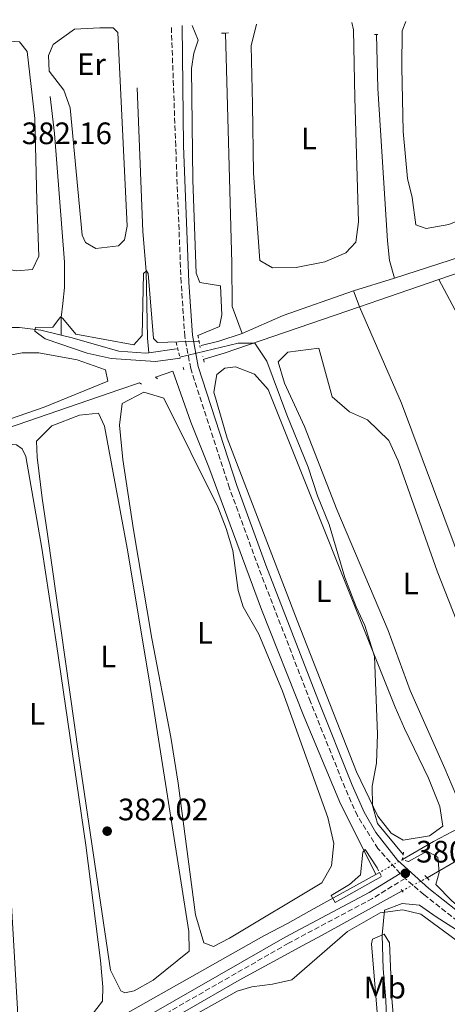
# Model space of a CAD drawing. Units: metres. Extents: x 628726 to 632202, y 4685664 to 4688041.
# Drawn here: x 629233 to 629372, y 4687671 to 4687989 of the extents above; entities that cross this region are included whole.
import ezdxf
from ezdxf.enums import TextEntityAlignment as Align

# ---------------------------------------------------------------- set-up
doc = ezdxf.new("R2010")
doc.units = ezdxf.units.M
doc.header["$MEASUREMENT"] = 0
for name, pattern in [('DGN Style 2', [1.7399219301090239, 1.043953158065414, -0.6959687720436097]), ('DGN Style 3', [2.435890702152634, 1.739921930109024, -0.6959687720436097]), ('DGN Style 5', [1.217945351076317, 0.5219765790327072, -0.6959687720436097])]:
    doc.linetypes.add(name, pattern=pattern)
for name, color, linetype, lineweight in [('Acequia de obra', 4, 'Continuous', 0), ('Acequia de obra no vista', 4, 'DGN Style 5', 0), ('Acequia sin especificar', 4, 'Continuous', 0), ('Acueducto', 4, 'Continuous', 13), ('Camino', 7, 'DGN Style 3', 0), ('Cota de punto acotado terreno', 7, 'Continuous', 0), ('Curva de nivel intermedia', 30, 'Continuous', 0), ('Etiqueta de uso rústico', 92, 'Continuous', 0), ('Línea de cambio de uso (parcela vista)', 92, 'Continuous', 0), ('Margen derecho', 7, 'Continuous', 0), ('Pontón-alcantarilla (pasos de agua)', 1, 'DGN Style 2', 0), ('Punto acotado terreno (símbolo)', 7, 'Continuous', 0)]:
    doc.layers.add(name, color=color, linetype=linetype, lineweight=lineweight)
doc.styles.add('Style-Arial', font='arial.ttf')

# ---------------------------------------------------------------- blocks, each defined once
blk = doc.blocks.new('5PATER')
at = {"layer": 'Acueducto', "linetype": 'Continuous', "lineweight": 0}
h = blk.add_hatch(color=51, dxfattribs=at)
edge = h.paths.add_edge_path()
edge.add_ellipse((0, 0), major_axis=(-0.1095731443231308, -0.1110710700762829), ratio=0.9994222409660317, start_angle=0, end_angle=360)

msp = doc.modelspace()

# ---------------------------------------------------------------- linework, layer by layer
at = {"layer": 'Acequia de obra', "color": 4, "linetype": 'Continuous', "lineweight": 0, "extrusion": (0.1443763032521223, 0.05174777894252859, 0.9881688370080118), "elevation": 333817.0340553222, "flags": 128}
msp.add_lwpolyline([(4200653.620807289, -2148307.111424844), (4200653.620807288, -2148313.10999134)], dxfattribs=at)
at = {"layer": 'Acequia de obra', "color": 4, "linetype": 'Continuous', "lineweight": 0, "extrusion": (0.03156904460803479, 0.01829971319818465, 0.9993340362058126), "elevation": 106031.9716234404, "flags": 128}
msp.add_lwpolyline([(3739962.358065959, -2893485.510099906), (3739962.358065959, -2893472.081581744)], dxfattribs=at)
at = {"layer": 'Acequia de obra', "color": 4, "linetype": 'Continuous', "lineweight": 0, "extrusion": (0.006569658550732546, 0.003803486530326024, 0.9999711861232505), "elevation": 22343.52681663638, "flags": 128}
msp.add_lwpolyline([(629333.6364676942, 4687662.393876292), (629332.4964265993, 4687661.733871518)], dxfattribs=at)
at = {"layer": 'Acequia de obra', "color": 4, "linetype": 'Continuous', "lineweight": 0}
for points in [[(629368.8700000001, 4687905.07, 378.1300000000047), (629410.0300000003, 4687919.210000001, 377.8000000000029), (629417.7300000006, 4687921.890000001, 377.2400000000052), (629445.2599999999, 4687931.26, 376.8500000000058)], [(629293.0199999996, 4687879.300000001, 380.3800000000047), (629299.4699999997, 4687881.300000001, 380.2700000000041), (629343.2526000004, 4687896.2852, 378.5457000000025), (629349.4900000002, 4687898.42, 378.3000000000029), (629368.8700000001, 4687905.07, 378.1300000000047)], [(629272.0899999999, 4687871.67, 381.7799999999988), (629265.79, 4687869.59, 381.7200000000012), (629215.8700000001, 4687852.449999999, 383.3500000000058), (629206.3899999997, 4687849.24, 383.9600000000065), (629181.04, 4687840.27, 386.3300000000018)], [(629387.8200000003, 4687737.560000001, 378.9600000000065), (629379.4699999997, 4687730.01, 378.9700000000012), (629367.1600000003, 4687723.52, 379.0800000000018), (629357.1200000001, 4687717.74, 379.179999999993)], [(629348.5700000003, 4687712.810000001, 379.2799999999988), (629328.5999999996, 4687701.850000001, 380.0800000000018), (629319.9500000002, 4687696.980000001, 380.9700000000012), (629312.3200000003, 4687693.039999999, 381.3099999999977), (629257.5899999999, 4687662.140000001, 382.320000000007), (629204.25, 4687633.15, 383.5500000000029)], [(629357.0499999998, 4687707.59, 380.1000000000058), (629331.1600000003, 4687693.26, 380.3300000000018), (629324.8799999999, 4687689.9, 381.2200000000012), (629304.3499999996, 4687678.67, 381.3399999999965), (629286.8200000003, 4687668.630000001, 381.4499999999971), (629256.6100000005, 4687651.76, 382.3399999999965), (629231.1799999997, 4687638.039999999, 383.2400000000052), (629215.3099999997, 4687629.130000001, 383.4600000000065), (629209.1699999999, 4687625.470000001, 384.4700000000012), (629198.4600000001, 4687619.26, 385.1399999999995), (629141.9500000002, 4687588.26, 387.0500000000029), (629137.3399999999, 4687583.529999999, 386.9400000000023), (629136.9400000004, 4687578.859999999, 386.9400000000023), (629139.25, 4687570.619999999, 387.1600000000035)]]:
    msp.add_polyline3d(points, dxfattribs=at)
at = {"layer": 'Acequia de obra no vista', "color": 4, "linetype": 'DGN Style 5', "lineweight": 0, "extrusion": (0.0091175001064255, 0.005253944054923039, 0.9999446320990363), "elevation": 30746.32936540922, "flags": 128}
msp.add_lwpolyline([(629327.5026591389, 4687620.899327316), (629320.0921465596, 4687616.629268381)], dxfattribs=at)
at = {"layer": 'Acequia de obra no vista', "color": 4, "linetype": 'DGN Style 5', "lineweight": 0, "extrusion": (0.01081025514683965, 0.005586869098105373, 0.999925959897702), "elevation": 33373.19082184446, "flags": 128}
msp.add_lwpolyline([(629324.1956143961, 4687598.446176709), (629316.164894477, 4687594.296111941)], dxfattribs=at)
at = {"layer": 'Acequia sin especificar', "color": 4, "linetype": 'Continuous', "lineweight": 0, "extrusion": (0.09754373757400597, -0.2520215971334783, 0.9627929859727814), "elevation": -1119700.716929076, "flags": 128}
msp.add_lwpolyline([(2279036.159179697, 3990590.1548032), (2279062.355084783, 3990588.600629224), (2279086.997772753, 3990587.971558804)], dxfattribs=at)
at = {"layer": 'Acequia sin especificar', "color": 4, "linetype": 'Continuous', "lineweight": 0, "extrusion": (0.005499773259370152, 0.001697972165883421, 0.9999834345551027), "elevation": 11798.38424238266, "flags": 128}
msp.add_lwpolyline([(629329.6972159331, 4687888.124524164), (629342.9774550704, 4687892.224530074)], dxfattribs=at)
at = {"layer": 'Acequia sin especificar', "color": 4, "linetype": 'Continuous', "lineweight": 0, "extrusion": (-0.2026995089651077, -0.1307674994153094, 0.9704703860303886), "elevation": -740231.4204401062, "flags": 128}
msp.add_lwpolyline([(-3598101.349645177, 2979644.842043067), (-3598011.053100327, 2979637.214160786), (-3598000.494870038, 2979635.431557862)], dxfattribs=at)
at = {"layer": 'Acequia sin especificar', "color": 4, "linetype": 'Continuous', "lineweight": 0, "extrusion": (-0.1022798205706833, 0.3064249056916606, 0.9463839683108997), "elevation": 1372477.834592247, "flags": 128}
msp.add_lwpolyline([(-2081175.471762876, -4019617.99991038), (-2081189.879647953, -4019619.423865294), (-2081213.992147872, -4019619.764376252)], dxfattribs=at)
at = {"layer": 'Acequia sin especificar', "color": 4, "linetype": 'Continuous', "lineweight": 0, "extrusion": (0.2359868809688171, -0.5949943564276877, 0.7683045671020127), "elevation": -2640468.621797365, "flags": 128}
msp.add_lwpolyline([(2313295.257709763, 3169992.707305965), (2313301.074411394, 3169991.566831439), (2313308.951114635, 3169990.973159768)], dxfattribs=at)
at = {"layer": 'Acequia sin especificar', "color": 4, "linetype": 'Continuous', "lineweight": 0, "extrusion": (0.01093337945546231, 0.001485381174086553, 0.9999391255753777), "elevation": 14222.18107376373, "flags": 128}
msp.add_lwpolyline([(629233.3357246389, 4687865.456195757), (629242.316281232, 4687866.676197104)], dxfattribs=at)
at = {"layer": 'Acequia sin especificar', "color": 4, "linetype": 'Continuous', "lineweight": 0}
for points in [[(629299.8799999999, 4687984.699999999, 378.9700000000012), (629301.9299999997, 4687910.359999999, 378.9700000000012), (629302.0700000003, 4687896.41, 378.4600000000065), (629305.2800000003, 4687887.619999999, 377.8000000000029)], [(629354.5700000003, 4687905.5, 377.1499999999942), (629352.9000000004, 4687911.199999999, 377.6100000000006), (629352.3099999997, 4687917.550000001, 377.7100000000065), (629349.1699999999, 4687966.77, 377.8000000000029), (629348.7599999999, 4687984.230000001, 377.75)], [(629275.0899999999, 4687881.41, 378.8099999999977), (629274.6900000004, 4687886.16, 379.5299999999988), (629274.25, 4687907.779999999, 380), (629273.2400000002, 4687920.640000001, 379.7599999999948), (629271.3899999997, 4687967.039999999, 379.5299999999988)], [(629243.2300000006, 4687964.230000001, 380.2799999999988), (629244.6600000003, 4687952.289999999, 380.2799999999988), (629247.9299999997, 4687910.710000001, 380.0399999999936), (629247.8300000001, 4687902.51, 380.0399999999936), (629247.3300000001, 4687897.350000001, 380.2799999999988), (629246.7699999996, 4687892.82, 380.0399999999936), (629246.8399999999, 4687887.09, 379.679999999993)], [(629341.29, 4687901.4, 377.2299999999959), (629343.1500000004, 4687896.52, 378.6600000000035), (629343.2526000004, 4687896.2852, 378.6511000000028), (629356.8799999999, 4687865.100000001, 377.4700000000012), (629387.5, 4687782.930000001, 376.75)], [(629091.8099999997, 4687855.67, 386.4700000000012), (629101.7800000003, 4687863.15, 383.9799999999959), (629106.6500000004, 4687864.730000001, 383.9799999999959), (629114.0499999998, 4687868.960000001, 383.6399999999995), (629119.8700000001, 4687873.310000001, 383.3000000000029), (629128.4800000006, 4687874.91, 383.1900000000023), (629146.2199999997, 4687876.600000001, 382.8600000000006), (629156.3399999999, 4687879.529999999, 382.7400000000052), (629162.1399999997, 4687880.59, 382.5200000000041), (629171.3099999997, 4687880.9, 382.3000000000029), (629179.25, 4687879.76, 382.3000000000029), (629187.8200000003, 4687880.869999999, 381.7400000000052), (629208.5300000003, 4687886.810000001, 381.179999999993), (629219.6900000004, 4687889.029999999, 380.4100000000035), (629226.4900000002, 4687889.59, 380.1499999999942), (629233.3200000003, 4687889.550000001, 380.0599999999977), (629240.2300000006, 4687888.689999999, 379.8300000000018), (629246.8399999999, 4687887.09, 379.679999999993)], [(629246.8399999999, 4687887.09, 379.679999999993), (629249.9600000001, 4687886.33, 379.6100000000006), (629265.4199999999, 4687881.930000001, 379.5), (629274.2199999997, 4687881.289999999, 378.820000000007), (629275.0899999999, 4687881.41, 378.8099999999977)], [(629282.8700000001, 4687875.51, 380.8600000000006), (629288.7100000001, 4687858.939999999, 380.320000000007), (629294.5800000001, 4687844.449999999, 380.2100000000065), (629311.5899999999, 4687798.49, 380.2100000000065), (629325.2100000001, 4687763.980000001, 380.2100000000065), (629337.0999999996, 4687735.680000001, 380.0899999999965), (629344.2699999996, 4687721.58, 380.0899999999965), (629348.5700000003, 4687712.810000001, 379.2799999999988)]]:
    msp.add_polyline3d(points, dxfattribs=at)
at = {"layer": 'Camino', "color": 7, "linetype": 'DGN Style 3', "lineweight": 0}
for points in [[(629356.3700000001, 4687713.170000002, 380.8000000000029), (629349.2100000009, 4687721.219999999, 380.7299999999959), (629342.55, 4687731.800000003, 380.4700000000012), (629338.6000000006, 4687740.760000004, 380.449999999997), (629327.4099999989, 4687768.620000003, 380.5399999999935), (629310.6700000018, 4687811.870000001, 380.7100000000065), (629301.2100000003, 4687837.710000002, 380.820000000007), (629288.670000001, 4687876.340000001, 381.0099999999947), (629286.7600000021, 4687886.75, 381.0599999999977), (629285.5799999975, 4687904.130000001, 380.9400000000023), (629283.8200000006, 4687948.230000001, 380.9400000000023), (629282.3999999991, 4687987.070000002, 380.3399999999966)], [(629477.5599999973, 4687396, 379.1799999999931), (629485.2999999998, 4687411.710000001, 378.7899999999935), (629494.6999999988, 4687427.080000003, 378.3999999999942), (629529.0799999981, 4687479.06, 377.4400000000023), (629560.1499999971, 4687525.000000001, 376.4499999999972), (629569.4099999998, 4687539.580000004, 376.0899999999965), (629569.7499999994, 4687541.500000001, 376.0399999999935), (629569.2399999977, 4687545.340000002, 375.9900000000054), (629567.4899999974, 4687548.780000002, 375.9499999999971), (629562.979999999, 4687552.870000003, 375.9400000000024), (629535.4499999983, 4687572.539999999, 376.2899999999937), (629525.9899999968, 4687579.66, 376.4600000000063), (629508.4400000006, 4687593.800000003, 376.7700000000041), (629484.6799999987, 4687613.739999998, 377.1600000000034), (629474.6000000001, 4687621.699999999, 377.3300000000018), (629449.1599999992, 4687641.180000002, 377.9700000000013), (629413.2600000021, 4687668.280000002, 379.3200000000071), (629382.6400000004, 4687691.739999999, 379.9900000000052), (629364.1000000016, 4687706.330000003, 380.7100000000065), (629357.9799999995, 4687711.570000002, 380.8300000000019), (629347.4200000004, 4687705.09, 380.3099999999977), (629320.2499999995, 4687690.620000001, 381.6300000000048), (629270.499999999, 4687662.100000002, 382.4100000000035), (629218.6700000018, 4687633.79, 383.6100000000007)]]:
    msp.add_polyline3d(points, dxfattribs=at)
at = {"layer": 'Curva de nivel intermedia', "color": 30, "linetype": 'Continuous', "lineweight": 0, "elevation": 380.0000000000001, "flags": 128}
for points in [[(629289.2000000007, 4687987.189999999), (629291.1200000007, 4687982.439999999), (629289.7000000014, 4687978.210000001), (629288.9900000006, 4687973.210000001), (629289.3500000006, 4687937.130000001), (629290.4700000003, 4687907.15), (629291.6000000013, 4687904.099999999), (629298.2900000013, 4687903.06), (629298.7500000016, 4687893.679999999), (629297.9400000003, 4687889.859999998), (629290.990000001, 4687886.939999999)], [(629291.370000001, 4687885.130000002), (629277.9900000013, 4687884.680000001), (629276.7000000017, 4687885.980000001), (629274.9699999993, 4687907.060000001), (629274.3700000005, 4687907.880000001), (629273.4400000004, 4687907.019999999), (629272.9900000012, 4687886.949999998), (629270.3200000002, 4687883.989999999), (629251.490000001, 4687887.429999999), (629247.3700000015, 4687892.529999999), (629246.6200000005, 4687892.970000001), (629244.0999999992, 4687889.67), (629238.5100000014, 4687889.550000001), (629238.3000000013, 4687888.350000001), (629241.6400000005, 4687885.88), (629255.2400000016, 4687881.32), (629262.9999999999, 4687879.53), (629277.3099999997, 4687878.569999998), (629285.2800000003, 4687879.619999999)], [(629285.1799999997, 4687879.999999999), (629303.9700000008, 4687884.539999999), (629309.4500000015, 4687884.529999998), (629313.3400000007, 4687878.71), (629319.7500000012, 4687861.4), (629326.6600000003, 4687844.5), (629329.690000001, 4687835.220000001), (629333.4400000017, 4687825.939999999), (629338.5300000012, 4687808.8), (629342.1800000012, 4687799.329999999), (629344.9200000016, 4687793.300000001), (629348.1100000012, 4687783.29), (629349.1000000013, 4687758.2), (629348.7600000015, 4687748.79), (629347.310000001, 4687741.430000001), (629347.5000000009, 4687735.100000001), (629349.1000000013, 4687729.319999999), (629357.3500000014, 4687719.289999997)], [(629348.9200000003, 4687715.000000001), (629345.0900000014, 4687720.890000001), (629344.3400000003, 4687720.09), (629343.5500000013, 4687712.75), (629340.0199999998, 4687709.640000001), (629334.0800000009, 4687706.050000001), (629335.3900000007, 4687703.749999999), (629350.3900000011, 4687712.159999999)], [(629359.0999999993, 4687717.039999999), (629365.140000001, 4687720.430000001), (629368.5800000009, 4687718.430000001), (629369.0000000012, 4687713.449999999), (629367.9000000014, 4687709.660000001), (629373.1299999995, 4687704.369999998), (629385.5500000004, 4687693.789999999), (629382.4099999999, 4687689.989999999), (629368.0600000002, 4687699.210000001), (629362.5999999996, 4687702.890000001), (629357.0200000006, 4687703.480000001), (629351.35, 4687701.350000001), (629350.6000000011, 4687693.21), (629350.9200000007, 4687682.34), (629351.7099999997, 4687672.38), (629352.2300000006, 4687659.710000001)]]:
    msp.add_lwpolyline(points, dxfattribs=at)
at = {"layer": 'Línea de cambio de uso (parcela vista)', "color": 92, "linetype": 'Continuous', "lineweight": 0}
for points in [[(629340.7999999998, 4687988.16, 379.1999999999971), (629341.3300000001, 4687985.77, 379.1999999999971), (629341.7199999997, 4687963.74, 379.3000000000029), (629342.9500000002, 4687923.76, 379.1999999999971), (629342.0099999999, 4687917.09, 379.1999999999971), (629338.7999999998, 4687913.74, 379.0899999999965), (629332.0499999998, 4687910.83, 379.0800000000018), (629322.7800000003, 4687908.99, 379.1999999999971), (629315.1399999997, 4687908.810000001, 379.3099999999977), (629311.0800000001, 4687911.17, 379.4199999999983), (629308.9800000006, 4687939.430000001, 379.3099999999977), (629308.6699999999, 4687961.59, 379.3099999999977), (629308.2100000001, 4687980.550000001, 379.179999999993), (629309.9900000002, 4687987.58, 379.0899999999965)], [(629387.2000000002, 4687989.02, 378.0599999999977), (629393.0199999996, 4687981.92, 377.7400000000052), (629394.6299999999, 4687962.880000001, 378.5200000000041), (629395.4299999997, 4687938.01, 378.0200000000041), (629394.0800000001, 4687933.140000001, 377.6300000000047), (629390.4299999997, 4687930.060000001, 377.8099999999977), (629383.3899999997, 4687927.449999999, 378.1900000000023), (629372.0800000001, 4687922.859999999, 378.2700000000041), (629364.8300000001, 4687921.539999999, 378.3000000000029), (629361.4299999997, 4687922.710000001, 378.3000000000029), (629360.3200000003, 4687931.550000001, 378.1900000000023), (629358.75, 4687937.699999999, 378.3000000000029), (629357.3499999996, 4687952.859999999, 378.1900000000023), (629356.9000000004, 4687973.710000001, 378.1900000000023), (629356.9900000002, 4687985.42, 377.8500000000058), (629358.2699999996, 4687988.480000001, 377.8500000000058)], [(629258, 4687915.140000001, 380.6600000000035), (629254.7199999997, 4687916.99, 380.6600000000035), (629253.6200000001, 4687919.42, 380.6600000000035), (629249.6900000004, 4687960.57, 380.7700000000041), (629247.7000000002, 4687966.24, 380.7700000000041), (629242.8799999999, 4687972.380000001, 380.8800000000047), (629242.6900000004, 4687977.430000001, 380.8500000000058), (629244.1799999997, 4687981, 380.8300000000018), (629251.0800000001, 4687985.91, 380.8800000000047), (629259.2699999996, 4687986.439999999, 380.8300000000018), (629263.6500000004, 4687986.439999999, 380.8300000000018), (629265.0999999996, 4687984.84, 380.7700000000041), (629268.0899999999, 4687922.34, 380.6600000000035), (629267.2800000003, 4687917.939999999, 380.6000000000058), (629265.3799999999, 4687915.92, 380.6600000000035), (629258, 4687915.140000001, 380.6600000000035)], [(629232.4600000001, 4687907.869999999, 382.1100000000006), (629226.0800000001, 4687908.91, 382.3399999999965), (629222.9199999999, 4687911.01, 382.3399999999965), (629218.2000000002, 4687941.949999999, 382.179999999993), (629216.4000000004, 4687965.039999999, 382.3999999999942), (629216.0300000003, 4687976.65, 382.2799999999988), (629217.1500000004, 4687979.730000001, 382.2799999999988), (629228.9500000002, 4687982.16, 382.1699999999983), (629233.3200000003, 4687981.91, 382.2299999999959), (629235.79, 4687978.74, 382.1699999999983), (629238.2999999998, 4687957.140000001, 382.2200000000012), (629238.9400000004, 4687930.600000001, 382.3399999999965), (629239.5499999998, 4687912.640000001, 382.0599999999977), (629237.4900000002, 4687908.34, 382.0599999999977), (629232.4600000001, 4687907.869999999, 382.1100000000006)], [(629374.4199999999, 4687738.730000001, 378.4100000000035), (629370.8399999999, 4687747.100000001, 378.5299999999988), (629359.5999999996, 4687772.25, 378.4100000000035), (629352.4699999997, 4687791.640000001, 378.0800000000018), (629335.9400000004, 4687830.800000001, 378.5899999999965), (629325.4500000002, 4687857.640000001, 378.6399999999995), (629318.9500000002, 4687871.57, 378.4700000000012), (629316.9900000002, 4687878.480000001, 378.4100000000035), (629320.04, 4687881.640000001, 378.5399999999936), (629330.0499999998, 4687882.930000001, 378.75), (629334.4199999999, 4687867.17, 378.3000000000029), (629340.0199999996, 4687862.300000001, 378.3000000000029), (629345.8200000003, 4687859.730000001, 378.3000000000029), (629352.7400000002, 4687853.100000001, 378.4100000000035), (629355.7999999998, 4687846.449999999, 378.2299999999959), (629368.3300000001, 4687810.869999999, 378.1900000000023), (629375.8600000005, 4687791.689999999, 378.1900000000023), (629384.0999999996, 4687766.539999999, 378.0800000000018), (629384.5800000001, 4687756.34, 378.1900000000023), (629383.3899999997, 4687750.180000001, 378.25), (629380.6299999999, 4687744.890000001, 378.3600000000006), (629376.8899999997, 4687739.720000001, 378.4100000000035), (629374.4199999999, 4687738.730000001, 378.4100000000035)], [(629178.6799999997, 4687844.24, 386.0399999999936), (629174.9600000001, 4687845.91, 386.0399999999936), (629174.6600000003, 4687847.199999999, 386.0399999999936), (629175.4100000003, 4687849.09, 386.0399999999936), (629197.0999999996, 4687860.140000001, 384.1300000000047), (629201.3899999997, 4687866.289999999, 383.8300000000018), (629210.9800000006, 4687874.26, 383.0599999999977), (629217.1399999997, 4687877.09, 382.9600000000065), (629224.4100000003, 4687879.59, 382.7799999999988), (629234.1500000004, 4687881.369999999, 382.5299999999988), (629239.5999999996, 4687881.380000001, 382.3699999999953), (629251.9199999999, 4687879.140000001, 381.7700000000041), (629261.1600000003, 4687875.930000001, 381.5599999999977), (629261.9199999999, 4687872.27, 381.4499999999971), (629241.2800000003, 4687863.810000001, 381.8099999999977), (629224.7100000001, 4687858.100000001, 382.4499999999971), (629208.1200000001, 4687852.449999999, 383.4499999999971), (629193.6200000001, 4687847.350000001, 384.6900000000023), (629185.7999999998, 4687844.67, 385.7100000000065), (629178.6799999997, 4687844.24, 386.0399999999936)], [(629357.3399999999, 4687723.960000001, 379.5800000000018), (629353.5199999996, 4687726.210000001, 379.8000000000029), (629349.1699999999, 4687731.720000001, 380.0899999999965), (629342.2999999998, 4687746.060000001, 379.7700000000041), (629323.1399999997, 4687794.930000001, 380.0800000000018), (629300.4699999997, 4687853.810000001, 380.2100000000065), (629296.1600000003, 4687868.689999999, 380.0899999999965), (629297.1200000001, 4687874.369999999, 379.9799999999959), (629299.7000000002, 4687876.460000001, 379.9799999999959), (629303.2000000002, 4687876.84, 379.9799999999959), (629309.3399999999, 4687874.49, 380.0899999999965), (629313.7300000006, 4687869.58, 380.1600000000035), (629354.79, 4687766.960000001, 380.0899999999965), (629357.7999999998, 4687760.01, 380.0899999999965), (629365.5300000003, 4687743.930000001, 380.0899999999965), (629369.2199999997, 4687734.800000001, 380.0899999999965), (629370.1699999999, 4687728.51, 380.0399999999936), (629365.8300000001, 4687725.300000001, 379.7400000000052), (629357.3399999999, 4687723.960000001, 379.5800000000018)], [(629296.0700000003, 4687689.539999999, 381.3099999999977), (629292.8700000001, 4687690.810000001, 381.3099999999977), (629290.2100000001, 4687699.82, 381.3099999999977), (629284.5899999999, 4687742.390000001, 381.0899999999965), (629282.2300000006, 4687757.199999999, 381.1499999999942), (629276.1500000004, 4687789.140000001, 381.3000000000029), (629270.1500000004, 4687824.230000001, 381.4499999999971), (629266.7199999997, 4687846.92, 381.5399999999936), (629265.6500000004, 4687858.050000001, 381.429999999993), (629266.5, 4687865.039999999, 381.429999999993), (629273.5700000003, 4687868.67, 381.429999999993), (629280, 4687866.77, 381.429999999993), (629297.4400000004, 4687831.609999999, 381.5299999999988), (629300.1799999997, 4687824.640000001, 381.570000000007), (629302.3099999997, 4687817.550000001, 381.6100000000006), (629303.9800000006, 4687804.600000001, 381.5399999999936), (629305.6299999999, 4687799.310000001, 381.5399999999936), (629310.7100000001, 4687790.539999999, 381.6300000000047), (629318.3799999999, 4687772.060000001, 381.5399999999936), (629333.04, 4687731.279999999, 381.320000000007), (629334.9299999997, 4687722.890000001, 381.429999999993), (629334.1900000004, 4687715.640000001, 381.429999999993), (629331.0599999997, 4687710.109999999, 381.3099999999977), (629301.2699999996, 4687692.289999999, 381.3099999999977), (629296.0700000003, 4687689.539999999, 381.3099999999977)], [(629267.3700000001, 4687674.619999999, 381.8699999999953), (629266.1200000001, 4687675.279999999, 381.9900000000052), (629262.75, 4687681.970000001, 381.9499999999971), (629252.5099999999, 4687751.17, 382.2100000000065), (629242.3499999996, 4687822.84, 382.320000000007), (629240.6399999997, 4687834.460000001, 382.1000000000058), (629238.9900000002, 4687847.689999999, 382.2100000000065), (629238.79, 4687852.800000001, 382.1000000000058), (629243.8200000003, 4687857.810000001, 382.1499999999942), (629252.7800000003, 4687861.300000001, 382.2100000000065), (629258.8200000003, 4687861.92, 382.2100000000065), (629260.8099999997, 4687857.66, 382.1000000000058), (629268.1299999999, 4687818.32, 382.0500000000029), (629275.1600000003, 4687776.42, 381.9900000000052), (629288.1200000001, 4687694.439999999, 381.9900000000052), (629288.2199999997, 4687688.08, 381.8699999999953), (629276.5800000001, 4687678.689999999, 381.7599999999948), (629270.4400000004, 4687675.210000001, 381.8699999999953), (629267.3700000001, 4687674.619999999, 381.8699999999953)], [(629239.0700000003, 4687659.850000001, 382.5500000000029), (629233.7400000002, 4687661.75, 382.6600000000035), (629232.8899999997, 4687665.67, 382.75), (629230.2999999998, 4687710.220000001, 382.5500000000029), (629225.4199999999, 4687781.57, 382.5899999999965), (629222.2000000002, 4687839.130000001, 382.7700000000041), (629222.1100000005, 4687845.970000001, 382.7700000000041), (629223.4800000006, 4687850.300000001, 382.7700000000041), (629227.0999999996, 4687852.08, 382.7700000000041), (629232.3600000005, 4687851.699999999, 382.7700000000041), (629234.1399999997, 4687850.34, 382.7700000000041), (629235.4299999997, 4687847.9, 382.7700000000041), (629240.5599999997, 4687818.33, 382.9700000000012), (629245.3099999997, 4687787.300000001, 383.0899999999965), (629254.79, 4687722.289999999, 382.5399999999936), (629259.4699999997, 4687685.09, 382.6699999999983), (629260.2199999997, 4687676.51, 382.5500000000029), (629260.1900000004, 4687671.880000001, 382.5500000000029), (629256.5, 4687667.230000001, 382.5500000000029), (629245.4900000002, 4687661.289999999, 382.5500000000029), (629239.0700000003, 4687659.850000001, 382.5500000000029)], [(629404.4600000001, 4687670.630000001, 379.0899999999965), (629396.3099999997, 4687676.859999999, 378.8399999999965), (629385.0599999997, 4687684.730000001, 379.4100000000035), (629374.5099999999, 4687691.609999999, 379.2799999999988), (629363.0499999998, 4687700.029999999, 379.5200000000041), (629357.2699999996, 4687701.430000001, 379.5500000000029), (629349.9500000002, 4687700.49, 379.9700000000012), (629339.3300000001, 4687694.41, 380.4499999999971), (629321.4000000004, 4687678.800000001, 380.3099999999977), (629315.0800000001, 4687677.359999999, 380.4199999999983), (629308.4800000006, 4687676.550000001, 380.6100000000006), (629303.7000000002, 4687675.199999999, 381.0899999999965), (629275.4100000003, 4687659.34, 380.8600000000006)], [(629351.2100000001, 4687693.529999999, 379.9700000000012), (629347.4400000004, 4687691.960000001, 380.4199999999983), (629347.1200000001, 4687690.460000001, 380.4199999999983), (629357.3600000005, 4687567.050000001, 380.3099999999977), (629357.4000000004, 4687559.609999999, 380.3099999999977), (629355.2300000006, 4687555.91, 380.2700000000041), (629360.9699999997, 4687558.65, 379.4799999999959), (629362.3099999997, 4687564.66, 379.4100000000035), (629359.2400000002, 4687607.289999999, 379.4100000000035), (629353.6600000003, 4687672.77, 379.6300000000047), (629352.9500000002, 4687690.779999999, 379.5200000000041), (629351.2100000001, 4687693.529999999, 379.9700000000012)]]:
    msp.add_polyline3d(points, dxfattribs=at)
at = {"layer": 'Margen derecho', "color": 7, "linetype": 'Continuous', "lineweight": 0}
for points in [[(629285.9299999984, 4687987.13, 380.3399999999966), (629286.3199999996, 4687948.300000002, 380.9400000000023), (629288.0799999987, 4687904.260000003, 380.9400000000023), (629289.2399999987, 4687887.060000001, 381.0599999999977), (629291.1000000006, 4687876.960000002, 381.0099999999947), (629303.5799999975, 4687838.530000002, 380.820000000007), (629313.0100000021, 4687812.750000002, 380.7100000000065), (629329.7399999979, 4687769.539999999, 380.5399999999935), (629340.8999999983, 4687741.730000001, 380.449999999997), (629344.7800000008, 4687732.940000002, 380.4700000000012), (629348.5799999983, 4687726.449999999, 380.6499999999943), (629355.5799999967, 4687717.470000001, 380.8300000000019), (629365.6799999997, 4687708.280000002, 380.7100000000065), (629384.1700000013, 4687693.710000004, 379.9900000000052), (629414.7799999999, 4687670.270000001, 379.3200000000071), (629450.6799999991, 4687643.170000004, 377.9700000000013), (629476.129999999, 4687623.670000004, 377.3300000000018), (629486.2600000009, 4687615.680000001, 377.1600000000034), (629510.0299999999, 4687595.730000001, 376.7700000000041), (629527.5200000001, 4687581.63, 376.4600000000063), (629553.2100000014, 4687562.980000001, 375.9199999999984), (629567.6200000015, 4687552.61, 375.9400000000024)], [(629356.3700000001, 4687713.170000002, 380.8000000000029), (629346.3699999999, 4687707.080000004, 380.3099999999977), (629319.1700000024, 4687692.590000001, 381.6300000000048), (629269.3999999971, 4687664.059999999, 382.4100000000035), (629217.5900000001, 4687635.760000004, 383.6100000000007), (629205.0899999986, 4687628.820000002, 384.8800000000047), (629188.0599999988, 4687619.600000003, 385.3600000000007), (629148.1999999988, 4687599.640000001, 386.6699999999984), (629136.2800000008, 4687593.010000004, 386.7799999999989), (629110.5499999993, 4687579.710000002, 388.1300000000047), (629103.7800000012, 4687576.640000001, 388.5299999999989), (629094.6000000014, 4687573.38, 389.9499999999972)]]:
    msp.add_polyline3d(points, dxfattribs=at)
at = {"layer": 'Pontón-alcantarilla (pasos de agua)', "color": 1, "linetype": 'DGN Style 2', "lineweight": 0, "extrusion": (0.05573787723714484, 0.00312132105724071, 0.9984405572671589), "elevation": 50087.13350742681, "flags": 128}
msp.add_lwpolyline([(4645465.519660028, -889020.9139123155), (4645465.519660028, -889022.167826188)], dxfattribs=at)
at = {"layer": 'Pontón-alcantarilla (pasos de agua)', "color": 1, "linetype": 'DGN Style 2', "lineweight": 0, "extrusion": (0.04932366814983405, 0.002441765787941851, 0.9987798624021622), "elevation": 42865.05645093088, "flags": 128}
msp.add_lwpolyline([(4651135.36554426, -859256.3229319263), (4651135.36554426, -859257.3354041479)], dxfattribs=at)
at = {"layer": 'Pontón-alcantarilla (pasos de agua)', "color": 1, "linetype": 'DGN Style 2', "lineweight": 0, "flags": 128}
for points, elevation in [([(629348.0999999996, 4687984.220000001), (629349.6100000005, 4687984.25)], 377.75), ([(629290.9500000002, 4687887.140000001), (629291.79, 4687883.16)], 380.4900000000052), ([(629283.9800000006, 4687884.779999999), (629285.2800000003, 4687879.619999999)], 380.6000000000058), ([(629293.0800000001, 4687878.390000001), (629292.5700000003, 4687880.17)], 380.7700000000041), ([(629277.29, 4687873.51), (629277.9299999997, 4687873.029999999)], 381.7799999999988), ([(629364.4000000004, 4687712.5), (629365.0800000001, 4687711.74)], 380.4700000000012), ([(629365.0800000001, 4687711.74), (629365.7300000006, 4687711.01)], 380.4700000000012)]:
    msp.add_lwpolyline(points, dxfattribs=dict(at, elevation=elevation))
at = {"layer": 'Pontón-alcantarilla (pasos de agua)', "color": 1, "linetype": 'DGN Style 2', "lineweight": 0, "extrusion": (-0.01897956582451535, 0.0676662780166817, 0.9975274687448371), "elevation": 305647.5277941322, "flags": 128}
msp.add_lwpolyline([(-1871936.632172151, -4332969.209883358), (-1871936.632172151, -4332968.356126953)], dxfattribs=at)
at = {"layer": 'Pontón-alcantarilla (pasos de agua)', "color": 1, "linetype": 'DGN Style 2', "lineweight": 0, "extrusion": (-0.03256691286103591, 0.0171880929379425, 0.9993217528143067), "elevation": 60463.89551342344, "flags": 128}
msp.add_lwpolyline([(-4439600.398775467, -1630465.185191184), (-4439600.398775467, -1630464.370513333)], dxfattribs=at)
at = {"layer": 'Pontón-alcantarilla (pasos de agua)', "color": 1, "linetype": 'DGN Style 2', "lineweight": 0, "extrusion": (0.2468970137339443, 0.02329842117893793, 0.9687616054426545), "elevation": 264971.2724177144, "flags": 128}
msp.add_lwpolyline([(4607860.358585162, -1033549.020332349), (4607857.88637031, -1033548.375155071), (4607857.189791339, -1033550.391334065)], dxfattribs=at)
at = {"layer": 'Pontón-alcantarilla (pasos de agua)', "color": 1, "linetype": 'DGN Style 2', "lineweight": 0, "extrusion": (0.06405381533547451, -0.1237502282912604, 0.9902439041664584), "elevation": -539417.3389348395, "flags": 128}
msp.add_lwpolyline([(2713755.686919693, 3836054.110003513), (2713755.686919693, 3836050.880607285)], dxfattribs=at)
at = {"layer": 'Pontón-alcantarilla (pasos de agua)', "color": 1, "linetype": 'DGN Style 2', "lineweight": 0, "extrusion": (0.01188893656926704, -0.01760766554982688, 0.9997742861772038), "elevation": -74676.73801500813, "flags": 128}
msp.add_lwpolyline([(3144805.484806304, 3532041.665003476), (3144805.484806304, 3532040.252948237)], dxfattribs=at)

# ---------------------------------------------------------------- block references
at = {"layer": 'Punto acotado terreno (símbolo)', "color": 7, "linetype": 'Continuous', "lineweight": 0, "xscale": 10, "yscale": 10, "zscale": 10}
for p in [(629261.6799999989, 4687726.850000001, 382.0200000000041), (629358.0699999989, 4687713.219999999, 380.8300000000022)]:
    msp.add_blockref('5PATER', p, dxfattribs=at)

# ---------------------------------------------------------------- texts
at = {"layer": 'Cota de punto acotado terreno', "color": 7, "linetype": 'Continuous', "lineweight": 0, "style": 'Style-Arial'}
for s, p in [('382.16', (629234.0599999992, 4687948.81, 382.1600000000035)), ('382.02', (629265.1799999997, 4687730.350000001, 382.0200000000041)), ('380.83', (629361.5699999996, 4687716.719999999, 380.8300000000018))]:
    msp.add_text(s, height=7.000000000000002, dxfattribs=at).set_placement(p)
at = {"layer": 'Etiqueta de uso rústico', "color": 92, "linetype": 'Continuous', "lineweight": 0, "style": 'Style-Arial'}
for s, p in [('Er', (629256.5854566087, 4687974.62001, 380.7899999999936)), ('L', (629326.9014203807, 4687950.67001, 379.3000000000029)), ('L', (629359.8014203805, 4687806.850009999, 378.1999999999971)), ('L', (629331.6314203781, 4687804.360009999, 380.1000000000058)), ('L', (629293.2614203813, 4687790.970009998, 381.4499999999971)), ('L', (629262.0114203811, 4687783.240009997, 382.1300000000047)), ('L', (629239.0114203811, 4687764.700009998, 382.7400000000052)), ('Mb', (629351.4402462454, 4687676.290009998, 380.179999999993))]:
    msp.add_text(s, height=7.000000000000002, dxfattribs=at).set_placement(p, align=Align.MIDDLE_CENTER)

doc.saveas('drawing.dxf')
